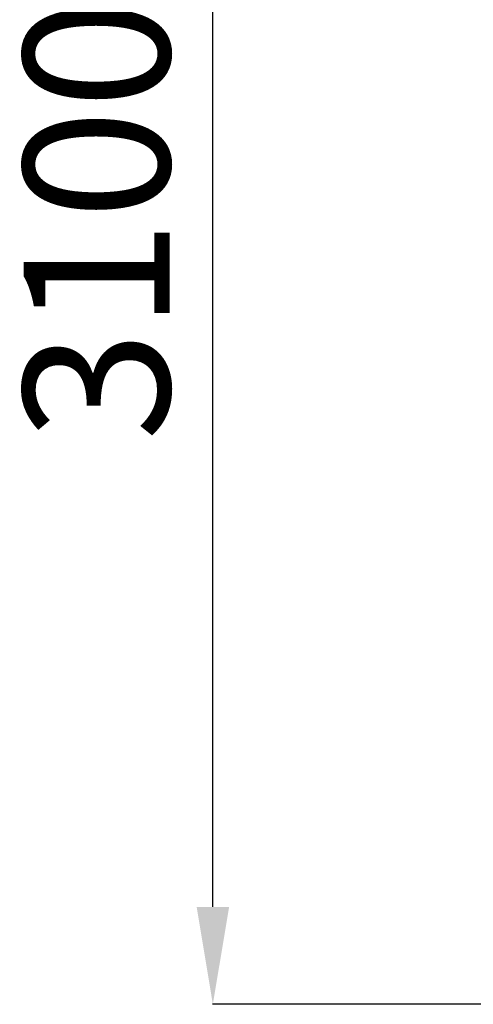
# Model space of a CAD drawing. Units: millimetres. Extents: x -32773 to -21476, y 13791 to 30668.
# Drawn here: x -30835 to -29903, y 27428 to 29449 of the extents above; entities that cross this region are included whole.
import ezdxf

# ---------------------------------------------------------------- set-up
doc = ezdxf.new("R2010")
doc.units = ezdxf.units.MM
doc.header["$PDSIZE"] = -1
doc.layers.add('размер', color=92, linetype='Continuous', lineweight=15)
doc.dimstyles.new('Размер М1.1', dxfattribs={"dimtxt": 300, "dimasz": 200, "dimexe": 1, "dimexo": 1, "dimgap": 50, "dimtad": 1, "dimdec": 0, "dimzin": 0, "dimtxsty": 'Standard', "dimcen": 2.5, "dimazin": 0, "dimtfac": 1, "dimtmove": 0, "dimatfit": 3, "dimfxl": 1, "dimtzin": 0, "dimarcsym": 0})

# ---------------------------------------------------------------- blocks, each defined once
blk = doc.blocks.new('*D7')
at = {"layer": 'Defpoints', "color": 0, "transparency": 16777216}
for p in [(-30438.4, 30648), (-28042.7, 30648), (-29670.1, 27427.5)]:
    blk.add_point(p, dxfattribs=at)
at = {"layer": 'размер', "color": 0, "lineweight": -2, "transparency": 16777216}
for p, q in [((-28043.7, 30648), (-30439.4, 30648)), ((-30438.4, 27627.5), (-30438.4, 30448)), ((-29671.1, 27427.5), (-30439.4, 27427.5))]:
    blk.add_line(p, q, dxfattribs=at)
at = {"layer": 'размер', "color": 0, "transparency": 16777216}
for points in [[(-30471.7, 30448), (-30405, 30448), (-30438.4, 30648)], [(-30471.7, 27627.5), (-30405, 27627.5), (-30438.4, 27427.5)]]:
    blk.add_solid(points, dxfattribs=at)
at = {"layer": 'размер', "color": 0, "transparency": 16777216, "insert": (-30638.4, 29037.8), "char_height": 300, "attachment_point": 5, "rotation": 90}
blk.add_mtext('3100', dxfattribs=at)

msp = doc.modelspace()

# ---------------------------------------------------------------- dimensions: what is measured, and where the dimension line sits
at = {"layer": 'размер'}
dim = msp.add_linear_dim(base=(-30438.4, 30648), p1=(-29670.1, 27427.5), p2=(-28042.7, 30648), angle=90, text='3100', dimstyle='Размер М1.1', dxfattribs=at)
dim.commit()
dim.dimension.update_dxf_attribs({"geometry": '*D7', "text_midpoint": (-30638.4, 29037.8)})

doc.saveas('drawing.dxf')
